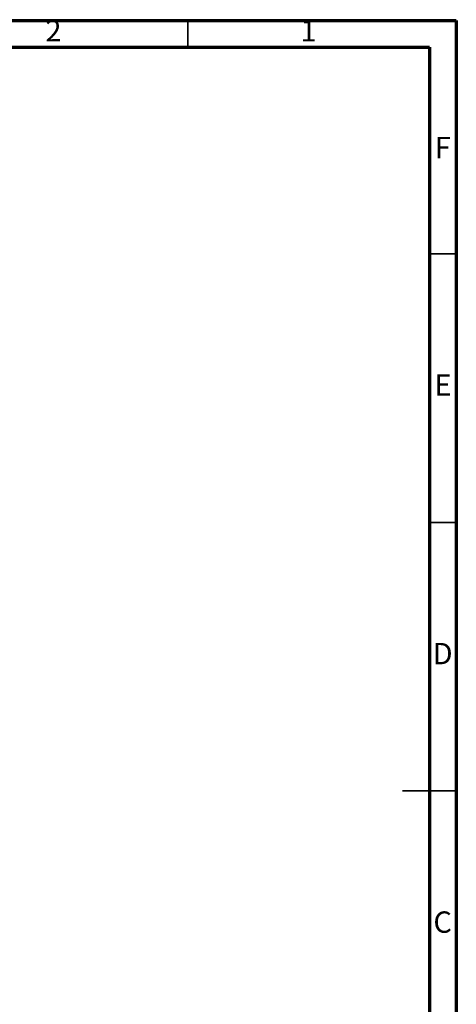
# Model space of a CAD drawing. Units: millimetres. Extents: x 15 to 415, y 5 to 292.
# Drawn here: x 334 to 415, y 109 to 292 of the extents above; entities that cross this region are included whole.
import ezdxf

# ---------------------------------------------------------------- set-up
doc = ezdxf.new("R2010")
doc.units = ezdxf.units.MM
doc.styles.add('SLDTEXTSTYLE0', font='TXT', dxfattribs={"width": 0.75})

msp = doc.modelspace()

# ---------------------------------------------------------------- linework, layer by layer
at = {"color": 7, "linetype": 'Continuous', "lineweight": 70}
for p, q in [((15, 292), (415, 292)), ((415, 292), (415, 5)), ((20, 287), (410, 287)), ((410, 287), (410, 10))]:
    msp.add_line(p, q, dxfattribs=at)
at = {"color": 7, "linetype": 'Continuous', "lineweight": 35}
for p, q in [((365, 287), (365, 292)), ((410, 248.5), (415, 248.5)), ((410, 198.5), (415, 198.5)), ((415.001, 148.5), (404.999, 148.5)), ((410, 148.5), (415, 148.5))]:
    msp.add_line(p, q, dxfattribs=at)

# ---------------------------------------------------------------- texts
at = {"color": 7, "linetype": 'Continuous', "lineweight": 0, "char_height": 3.9688, "attachment_point": 2, "style": 'SLDTEXTSTYLE0'}
for s, insert in [('2', (339.96, 292.0602)), ('1', (387.46, 292.0602)), ('F', (412.4577, 270.3102)), ('E', (412.5078, 226.0602)), ('D', (412.4527, 176.0602)), ('C', (412.4587, 126.0602))]:
    msp.add_mtext(s, dxfattribs=dict(at, insert=insert))

doc.saveas('drawing.dxf')
